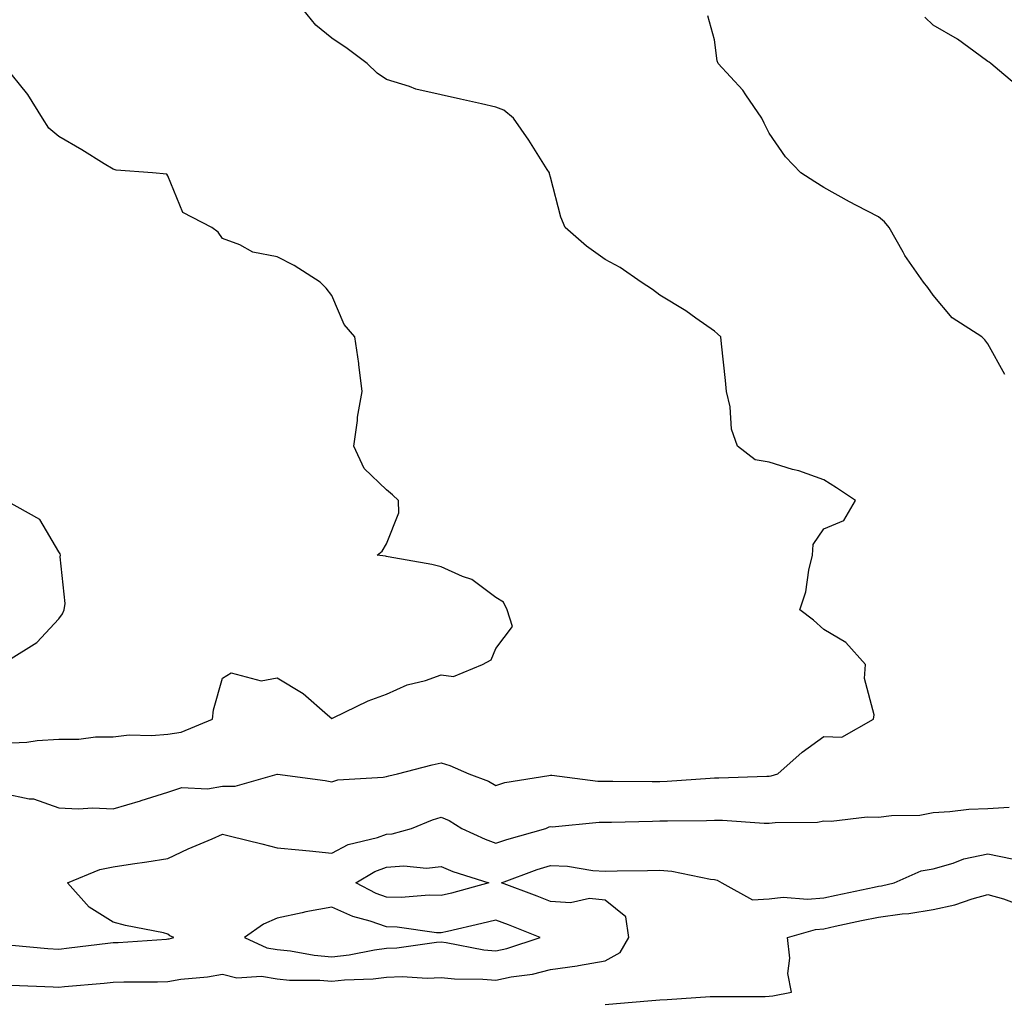
# Model space of a CAD drawing. Units: inches. Extents: x 926243 to 928883, y 7358618 to 7361258.
# Drawn here: x 926951 to 927131, y 7359970 to 7360150 of the extents above; entities that cross this region are included whole.
import ezdxf

# ---------------------------------------------------------------- set-up
doc = ezdxf.new("R2010")
doc.units = ezdxf.units.IN
doc.header["$MEASUREMENT"] = 0
doc.layers.add('Contour_92627358', color=7, linetype='Continuous', true_color=0xc2d2d8)

msp = doc.modelspace()

# ---------------------------------------------------------------- linework, layer by layer
at = {"layer": 'Contour_92627358'}
for points in [[(926948.05, 7360008.29, 3436), (926952.65, 7360007.32, 3436), (926953.44, 7360007.31, 3436), (926958.05, 7360005.69, 3436), (926961.6, 7360005.47, 3436), (926964.31, 7360005.65, 3436), (926968.05, 7360005.47, 3436), (926973.01, 7360006.96, 3436), (926973.13, 7360007, 3436), (926978.05, 7360008.57, 3436), (926980.59, 7360009.38, 3436), (926985.28, 7360009.15, 3436), (926988.05, 7360009.65, 3436), (926990.34, 7360009.63, 3436), (926998, 7360011.87, 3436), (926998.05, 7360011.87, 3436), (926998.11, 7360011.86, 3436), (927006.79, 7360010.66, 3436), (927008.05, 7360010.46, 3436), (927009.15, 7360010.81, 3436), (927017.4, 7360011.27, 3436), (927018.05, 7360011.41, 3436), (927018.43, 7360011.54, 3436), (927020.03, 7360011.92, 3436), (927026.4, 7360013.57, 3436), (927028.05, 7360013.93, 3436), (927029.59, 7360013.46, 3436), (927033.07, 7360011.92, 3436), (927036.68, 7360010.55, 3436), (927038.05, 7360009.78, 3436), (927039.66, 7360010.31, 3436), (927047.75, 7360011.62, 3436), (927048.05, 7360011.69, 3436), (927048.28, 7360011.69, 3436), (927056.69, 7360010.56, 3436), (927058.05, 7360010.54, 3436), (927059.42, 7360010.55, 3436), (927066.62, 7360010.49, 3436), (927068.05, 7360010.51, 3436), (927069.41, 7360010.56, 3436), (927077.25, 7360011.12, 3436), (927078.05, 7360011.16, 3436), (927078.83, 7360011.15, 3436), (927087.63, 7360011.5, 3436), (927088.05, 7360011.49, 3436), (927088.43, 7360011.54, 3436), (927089.62, 7360011.92, 3436), (927094.08, 7360015.9, 3436), (927098.05, 7360018.71, 3436), (927101.34, 7360018.63, 3436), (927107.16, 7360021.92, 3436), (927107.28, 7360022.69, 3436), (927105.5, 7360029.37, 3436), (927105.7, 7360031.92, 3436), (927102.1, 7360035.97, 3436), (927098.05, 7360038.31, 3436), (927096.14, 7360040.01, 3436), (927093.66, 7360041.92, 3436), (927094.74, 7360045.23, 3436), (927095.33, 7360049.2, 3436), (927096, 7360051.92, 3436), (927096.11, 7360053.87, 3436), (927098.05, 7360056.73, 3436), (927101.72, 7360058.26, 3436), (927103.86, 7360061.92, 3436), (927100.36, 7360064.24, 3436), (927098.05, 7360065.73, 3436), (927093.48, 7360067.35, 3436), (927092.33, 7360067.64, 3436), (927088.05, 7360068.94, 3436), (927085.5, 7360069.37, 3436), (927082.26, 7360071.92, 3436), (927081.15, 7360075.02, 3436), (927080.89, 7360079.08, 3436), (927080.22, 7360081.92, 3436), (927080.07, 7360083.93, 3436), (927079.32, 7360090.64, 3436), (927079.22, 7360091.92, 3436), (927078.61, 7360092.48, 3436), (927078.05, 7360092.94, 3436), (927074.62, 7360095.35, 3436), (927072.8, 7360096.67, 3436), (927068.05, 7360099.51, 3436), (927066.71, 7360100.58, 3436), (927064.6, 7360101.92, 3436), (927060.76, 7360104.63, 3436), (927058.05, 7360106.08, 3436), (927054.61, 7360108.48, 3436), (927050.72, 7360111.92, 3436), (927049.93, 7360113.8, 3436), (927048.05, 7360121.13, 3436), (927047.87, 7360121.74, 3436), (927047.83, 7360121.92, 3436), (927047.43, 7360122.54, 3436), (927044.05, 7360127.92, 3436), (927041.26, 7360131.92, 3436), (927039.51, 7360133.38, 3436), (927038.05, 7360133.95, 3436), (927035.42, 7360134.54, 3436), (927031.57, 7360135.44, 3436), (927028.05, 7360136.22, 3436), (927023.39, 7360137.25, 3436), (927022.22, 7360137.75, 3436), (927018.05, 7360139.03, 3436), (927016.32, 7360140.19, 3436), (927014.51, 7360141.92, 3436), (927010.82, 7360144.69, 3436), (927008.05, 7360146.58, 3436), (927005.09, 7360148.96, 3436), (927002.73, 7360151.92, 3436)], [(927131.15, 7360085.01, 3435), (927128.05, 7360090.65, 3435), (927127.5, 7360091.37, 3435), (927126.94, 7360091.92, 3435), (927121.51, 7360095.38, 3435), (927118.05, 7360099.54, 3435), (927117.06, 7360100.94, 3435), (927116.28, 7360101.92, 3435), (927112.9, 7360106.77, 3435), (927112.58, 7360107.4, 3435), (927110.02, 7360111.92, 3435), (927109.12, 7360112.99, 3435), (927108.05, 7360113.88, 3435), (927104, 7360115.97, 3435), (927102.73, 7360116.6, 3435), (927098.05, 7360119.22, 3435), (927096.42, 7360120.29, 3435), (927093.82, 7360121.92, 3435), (927091.01, 7360124.88, 3435), (927088.05, 7360129.2, 3435), (927087.16, 7360131.03, 3435), (927086.73, 7360131.92, 3435), (927083.77, 7360136.2, 3435), (927083.21, 7360137.07, 3435), (927078.69, 7360141.92, 3435), (927078.54, 7360142.41, 3435), (927078.05, 7360146.26, 3435), (927076.81, 7360150.68, 3435)], [(927133.75, 7360137.63, 3434), (927128.63, 7360141.92, 3434), (927128.3, 7360142.17, 3434), (927128.05, 7360142.33, 3434), (927126.64, 7360143.33, 3434), (927122.51, 7360146.38, 3434), (927118.05, 7360148.98, 3434), (927116.55, 7360150.42, 3434)], [(926948.05, 7360017.49, 3437), (926952.24, 7360017.73, 3437), (926954.11, 7360017.98, 3437), (926958.05, 7360018.24, 3437), (926961.71, 7360018.26, 3437), (926964.79, 7360018.66, 3437), (926968.05, 7360018.69, 3437), (926970.95, 7360019.02, 3437), (926975.04, 7360018.91, 3437), (926978.05, 7360019.18, 3437), (926980.44, 7360019.53, 3437), (926986.18, 7360021.92, 3437), (926986.35, 7360023.62, 3437), (926988.05, 7360029.39, 3437), (926989.6, 7360030.37, 3437), (926995.07, 7360028.94, 3437), (926998.05, 7360029.5, 3437), (927002.77, 7360026.64, 3437), (927007.25, 7360022.72, 3437), (927008.05, 7360022.04, 3437), (927008.26, 7360022.13, 3437), (927014.69, 7360025.28, 3437), (927018.05, 7360026.47, 3437), (927021.8, 7360028.17, 3437), (927025.15, 7360029.02, 3437), (927028.05, 7360030.02, 3437), (927030.27, 7360029.71, 3437), (927035.6, 7360031.92, 3437), (927037.17, 7360032.8, 3437), (927038.05, 7360034.83, 3437), (927041.11, 7360038.86, 3437), (927040.09, 7360041.92, 3437), (927039.46, 7360043.33, 3437), (927038.05, 7360044.18, 3437), (927033.63, 7360047.5, 3437), (927031.92, 7360048.05, 3437), (927028.05, 7360049.81, 3437), (927026.34, 7360050.21, 3437), (927018.35, 7360051.62, 3437), (927018.05, 7360051.68, 3437), (927017.86, 7360051.73, 3437), (927016.34, 7360051.92, 3437), (927017.26, 7360052.7, 3437), (927018.05, 7360054.04, 3437), (927020.29, 7360059.69, 3437), (927020.25, 7360061.92, 3437), (927019.13, 7360063, 3437), (927018.05, 7360063.92, 3437), (927013.94, 7360067.81, 3437), (927012.05, 7360071.92, 3437), (927012.72, 7360076.59, 3437), (927012.75, 7360077.22, 3437), (927013.58, 7360081.92, 3437), (927012.99, 7360086.86, 3437), (927012.95, 7360087.02, 3437), (927012.25, 7360091.92, 3437), (927010.3, 7360094.17, 3437), (927008.05, 7360099.48, 3437), (927006.97, 7360100.84, 3437), (927005.88, 7360101.92, 3437), (927001.11, 7360104.98, 3437), (926998.05, 7360106.58, 3437), (926993.55, 7360107.42, 3437), (926991.19, 7360108.78, 3437), (926988.05, 7360109.94, 3437), (926987.22, 7360111.09, 3437), (926986.06, 7360111.92, 3437), (926980.79, 7360114.66, 3437), (926978.05, 7360121.38, 3437), (926977.81, 7360121.68, 3437), (926975.24, 7360121.92, 3437), (926968.57, 7360122.44, 3437), (926968.05, 7360122.58, 3437), (926966.36, 7360123.61, 3437), (926962.27, 7360126.14, 3437), (926958.05, 7360128.57, 3437), (926956.23, 7360130.1, 3437), (926955.08, 7360131.92, 3437), (926952.4, 7360136.26, 3437), (926948.05, 7360141.62, 3437)], [(926948.87, 7360032.74, 3438), (926954.04, 7360035.93, 3438), (926958.05, 7360040.31, 3438), (926958.77, 7360041.2, 3438), (926959.07, 7360041.92, 3438), (926959.21, 7360043.08, 3438), (926958.34, 7360051.63, 3438), (926958.4, 7360051.92, 3438), (926958.31, 7360052.18, 3438), (926958.05, 7360052.57, 3438), (926954.62, 7360058.48, 3438), (926948.41, 7360061.92, 3438)], [(926949.45, 7359980.52, 3435), (926956.07, 7359979.94, 3435), (926958.05, 7359979.82, 3435), (926959.95, 7359980.02, 3435), (926967.03, 7359980.91, 3435), (926968.05, 7359981.01, 3435), (926968.92, 7359981.05, 3435), (926977.79, 7359981.66, 3435), (926978.05, 7359981.67, 3435), (926978.27, 7359981.7, 3435), (926979.11, 7359981.92, 3435), (926978.4, 7359982.27, 3435), (926978.05, 7359982.57, 3435), (926977.2, 7359982.77, 3435), (926970.26, 7359984.13, 3435), (926968.05, 7359984.72, 3435), (926963.63, 7359987.5, 3435), (926959.66, 7359991.92, 3435), (926965.56, 7359994.41, 3435), (926968.05, 7359994.89, 3435), (926971.56, 7359995.43, 3435), (926974.18, 7359995.79, 3435), (926978.05, 7359996.4, 3435), (926981.77, 7359998.2, 3435), (926986.11, 7359999.98, 3435), (926988.05, 7360000.83, 3435), (926989.5, 7360000.47, 3435), (926995.22, 7359999.09, 3435), (926998.05, 7359998.38, 3435), (927001.97, 7359998, 3435), (927003.95, 7359997.82, 3435), (927008.05, 7359997.41, 3435), (927011.01, 7359998.96, 3435), (927016.37, 7360000.23, 3435), (927018.05, 7360000.84, 3435), (927019.06, 7360000.91, 3435), (927022.63, 7360001.92, 3435), (927026.47, 7360003.5, 3435), (927028.05, 7360003.97, 3435), (927029.47, 7360003.34, 3435), (927031.8, 7360001.92, 3435), (927036.06, 7359999.93, 3435), (927038.05, 7359999.21, 3435), (927040.07, 7359999.9, 3435), (927047.17, 7360001.92, 3435), (927047.79, 7360002.18, 3435), (927048.05, 7360002.24, 3435), (927048.37, 7360002.23, 3435), (927056.92, 7360003.05, 3435), (927058.05, 7360003.03, 3435), (927059.17, 7360003.04, 3435), (927066.71, 7360003.26, 3435), (927068.05, 7360003.27, 3435), (927069.46, 7360003.33, 3435), (927076.6, 7360003.36, 3435), (927078.05, 7360003.42, 3435), (927079.53, 7360003.4, 3435), (927087.11, 7360002.86, 3435), (927088.05, 7360002.85, 3435), (927089.13, 7360003, 3435), (927096.9, 7360003.07, 3435), (927098.05, 7360003.29, 3435), (927099.38, 7360003.26, 3435), (927105.96, 7360004.01, 3435), (927108.05, 7360003.97, 3435), (927110.43, 7360004.3, 3435), (927115.62, 7360004.35, 3435), (927118.05, 7360004.81, 3435), (927121.11, 7360004.98, 3435), (927124.56, 7360005.41, 3435), (927128.05, 7360005.58, 3435), (927131.94, 7360005.81, 3435)], [(926949.36, 7359973.23, 3434), (926957.04, 7359972.93, 3434), (926958.05, 7359972.86, 3434), (926959.1, 7359972.97, 3434), (926966.38, 7359973.59, 3434), (926968.05, 7359973.78, 3434), (926969.97, 7359973.84, 3434), (926976.13, 7359973.85, 3434), (926978.05, 7359973.91, 3434), (926980.42, 7359974.29, 3434), (926985.26, 7359974.71, 3434), (926988.05, 7359975.23, 3434), (926990.66, 7359974.53, 3434), (926995.13, 7359974.85, 3434), (926998.05, 7359974.4, 3434), (927000.29, 7359974.16, 3434), (927005.83, 7359974.14, 3434), (927008.05, 7359973.94, 3434), (927010.33, 7359974.19, 3434), (927015.6, 7359974.37, 3434), (927018.05, 7359974.69, 3434), (927020.92, 7359974.79, 3434), (927025.47, 7359974.5, 3434), (927028.05, 7359974.62, 3434), (927030.48, 7359974.35, 3434), (927035.63, 7359974.34, 3434), (927038.05, 7359974.13, 3434), (927040.85, 7359974.72, 3434), (927044.72, 7359975.24, 3434), (927048.05, 7359976.09, 3434), (927052.91, 7359976.78, 3434), (927053.18, 7359976.79, 3434), (927058.05, 7359977.68, 3434), (927060.8, 7359979.17, 3434), (927062.4, 7359981.92, 3434), (927061.85, 7359985.72, 3434), (927058.05, 7359988.75, 3434), (927055.19, 7359989.06, 3434), (927051.67, 7359988.3, 3434), (927048.05, 7359988.52, 3434), (927045.61, 7359989.48, 3434), (927039.05, 7359991.92, 3434), (927045.59, 7359994.38, 3434), (927048.05, 7359995.15, 3434), (927051.16, 7359995.03, 3434), (927055.77, 7359994.2, 3434), (927058.05, 7359994.08, 3434), (927060.26, 7359994.13, 3434), (927065.76, 7359994.21, 3434), (927068.05, 7359994.27, 3434), (927070.21, 7359994.08, 3434), (927077.33, 7359992.64, 3434), (927078.05, 7359992.56, 3434), (927078.55, 7359992.42, 3434), (927079.41, 7359991.92, 3434), (927084.99, 7359988.86, 3434), (927088.05, 7359989.02, 3434), (927090.63, 7359989.34, 3434), (927095.09, 7359988.96, 3434), (927098.05, 7359989.22, 3434), (927100.28, 7359989.69, 3434), (927107.28, 7359991.15, 3434), (927108.05, 7359991.32, 3434), (927108.58, 7359991.39, 3434), (927110.9, 7359991.92, 3434), (927115.85, 7359994.12, 3434), (927118.05, 7359994.53, 3434), (927121.7, 7359995.57, 3434), (927123.64, 7359996.33, 3434), (927128.05, 7359997.27, 3434), (927132.49, 7359996.37, 3434)], [(927058.05, 7359969.7, 3433), (927060.12, 7359969.85, 3433), (927066.56, 7359970.42, 3433), (927068.05, 7359970.53, 3433), (927069.39, 7359970.58, 3433), (927077.24, 7359971.11, 3433), (927078.05, 7359971.14, 3433), (927078.8, 7359971.17, 3433), (927087.3, 7359971.17, 3433), (927088.05, 7359971.19, 3433), (927088.71, 7359971.26, 3433), (927092.15, 7359971.92, 3433), (927091.46, 7359975.33, 3433), (927091.82, 7359978.15, 3433), (927091.38, 7359981.92, 3433), (927096.55, 7359983.42, 3433), (927098.05, 7359983.55, 3433), (927100.12, 7359983.99, 3433), (927104.94, 7359985.03, 3433), (927108.05, 7359985.68, 3433), (927112.4, 7359986.27, 3433), (927113.63, 7359986.35, 3433), (927118.05, 7359987.05, 3433), (927122.03, 7359987.94, 3433), (927125.17, 7359989.04, 3433), (927128.05, 7359989.83, 3433), (927130.92, 7359989.05, 3433), (927134.02, 7359987.89, 3433)]]:
    msp.add_polyline3d(points, dxfattribs=at)
for points in [[(927028.05, 7359989.62, 3434), (927025.82, 7359989.69, 3434), (927020.73, 7359989.25, 3434), (927018.05, 7359989.32, 3434), (927016.12, 7359989.99, 3434), (927012.44, 7359991.92, 3434), (927015.92, 7359994.05, 3434), (927018.05, 7359994.82, 3434), (927021.18, 7359995.05, 3434), (927025.35, 7359994.62, 3434), (927028.05, 7359994.91, 3434), (927030.15, 7359994.02, 3434), (927036.73, 7359991.92, 3434), (927029.9, 7359990.07, 3434)], [(927038.05, 7359979.5, 3435), (927040.05, 7359979.92, 3435), (927046.17, 7359981.92, 3435), (927040.38, 7359984.25, 3435), (927038.05, 7359985.14, 3435), (927035.48, 7359984.49, 3435), (927029.17, 7359983.04, 3435), (927028.05, 7359982.77, 3435), (927027.18, 7359982.8, 3435), (927019.98, 7359983.85, 3435), (927018.05, 7359983.9, 3435), (927015.02, 7359984.95, 3435), (927011.89, 7359985.76, 3435), (927008.05, 7359987.5, 3435), (927003.3, 7359986.66, 3435), (927002.58, 7359986.45, 3435), (926998.05, 7359985.47, 3435), (926995.55, 7359984.41, 3435), (926992.06, 7359981.92, 3435), (926996.16, 7359980.03, 3435), (926998.05, 7359979.74, 3435), (927000.48, 7359979.49, 3435), (927004.82, 7359978.69, 3435), (927008.05, 7359978.41, 3435), (927011.21, 7359978.75, 3435), (927015.82, 7359979.69, 3435), (927018.05, 7359979.98, 3435), (927019.92, 7359980.05, 3435), (927027.21, 7359981.08, 3435), (927028.05, 7359981.12, 3435), (927028.95, 7359981.02, 3435), (927035.82, 7359979.7, 3435)]]:
    msp.add_polyline3d(points, close=True, dxfattribs=at)

doc.saveas('drawing.dxf')
